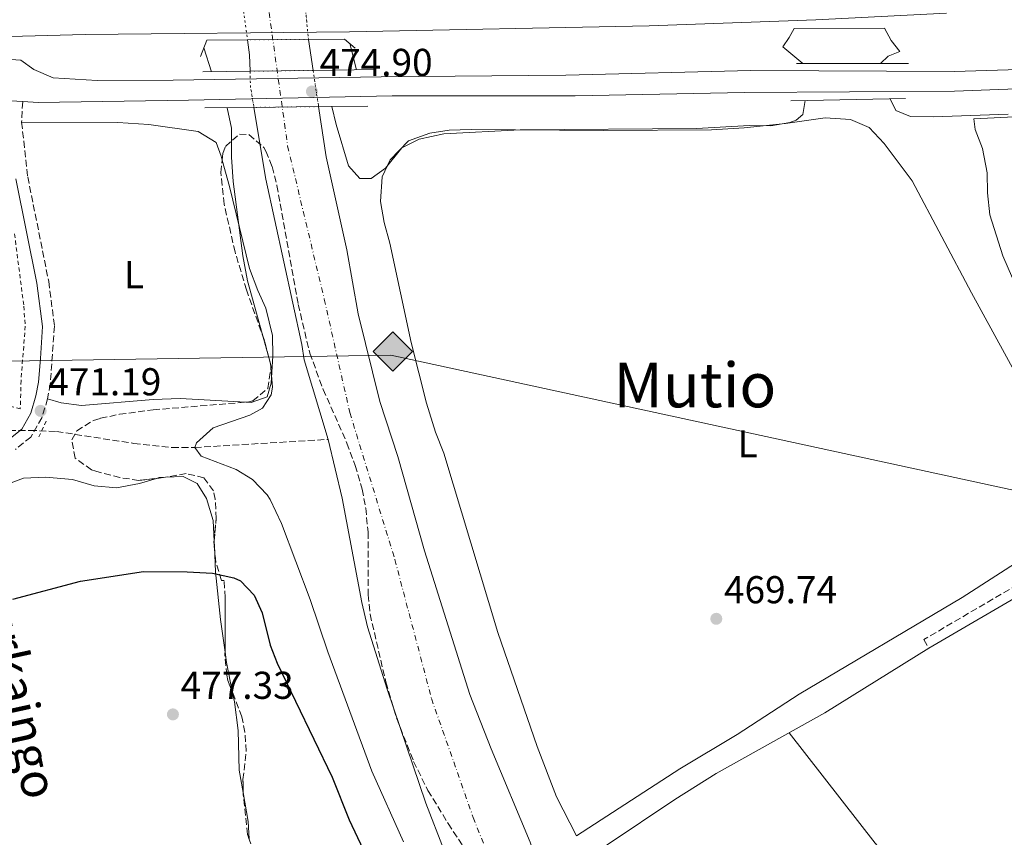
# Model space of a CAD drawing. Units: metres. Extents: x 579890 to 583318, y 4752032 to 4754384.
# Drawn here: x 580836 to 581089, y 4752447 to 4752657 of the extents above; entities that cross this region are included whole.
import ezdxf
from ezdxf.enums import TextEntityAlignment as Align

# ---------------------------------------------------------------- set-up
doc = ezdxf.new("R2010")
doc.units = ezdxf.units.M
doc.header["$MEASUREMENT"] = 0
for name, pattern in [('DGN Style 1', [1.045693079995523, 0.001739921930109024, -1.043953158065414]), ('DGN Style 2', [1.7399219301090239, 1.043953158065414, -0.6959687720436097]), ('DGN Style 3', [2.435890702152634, 1.739921930109024, -0.6959687720436097]), ('DGN Style 4', [2.7856150101045474, 1.391937544087219, -0.6959687720436097, 0.001739921930109024, -0.6959687720436097]), ('DGN Style 5', [1.217945351076317, 0.5219765790327072, -0.6959687720436097])]:
    doc.linetypes.add(name, pattern=pattern)
for name, color, linetype, lineweight in [('Autopista', 135, 'Continuous', 0), ('Barranco lineal', 142, 'DGN Style 3', 13), ('Camino', 7, 'DGN Style 3', 0), ('Cauce permanente', 151, 'Continuous', 13), ('Cauce permanente (área)', 142, 'Continuous', 13), ('Cauce permanente (área) no visto', 142, 'DGN Style 5', 0), ('Cauce permanente no visto', 142, 'DGN Style 1', 13), ('construcción en construcción', 1, 'DGN Style 3', 13), ('Cota de punto acotado terreno', 7, 'Continuous', 0), ('Curva de nivel directora', 30, 'Continuous', 30), ('Curva de nivel intermedia', 30, 'Continuous', 0), ('Eje cauce permanente (área)', 70, 'DGN Style 4', 0), ('Estanque', 4, 'Continuous', 0), ('Etiqueta de uso rústico', 92, 'Continuous', 0), ('Gasoducto', 7, 'Continuous', 13), ('Línea blanca (vial)', 7, 'Continuous', 13), ('Línea de asfalto', 7, 'Continuous', 13), ('Línea de cambio de uso (parcela vista)', 92, 'Continuous', 0), ('Margen derecho', 7, 'Continuous', 0), ('Pontón-alcantarilla (pasos de agua)', 1, 'DGN Style 2', 0), ('Puente', 1, 'Continuous', 0), ('Punto acotado terreno (símbolo)', 7, 'Continuous', 0), ('Registro Gasoducto', 7, 'Continuous', 0), ('Tela metálica o alambrada', 7, 'DGN Style 2', 0), ('Texto de Área (paraje) menor', 7, 'Continuous', 0), ('Zona arbolada', 92, 'DGN Style 3', 0)]:
    doc.layers.add(name, color=color, linetype=linetype, lineweight=lineweight)
doc.styles.add('Style-Arial', font='arial.ttf')

# ---------------------------------------------------------------- blocks, each defined once
blk = doc.blocks.new('5PATER')
at = {"layer": 'Estanque', "linetype": 'Continuous', "lineweight": 0}
h = blk.add_hatch(color=51, dxfattribs=at)
edge = h.paths.add_edge_path()
edge.add_ellipse((0, 0), major_axis=(-0.1095731443231308, -0.1110710700762829), ratio=0.9994222409660317, start_angle=0, end_angle=360)
blk = doc.blocks.new('5GASO')
at = {"layer": 'construcción en construcción', "linetype": 'Continuous', "lineweight": 0}
for color, points in [(253, [(0, -0.5090000823999756), (-0.509, -8.239997558519242e-08), (0, 0.5089999176000244), (0.0235, 0.2499999176000244), (0.0234, 0.25), (-0.03160000000000001, 0.2425), (-0.0786, 0.2215), (-0.1176, 0.1855), (-0.1481, 0.135), (-0.1681, 0.07150000000000001), (-0.1746, -0.004), (-0.1681, -0.078), (-0.1481, -0.142), (-0.1166, -0.1935), (-0.0756, -0.23), (-0.0266, -0.252), (0.0294, -0.2595), (0.0295, -0.2595000823999757)]), (253, [(0, -0.5090000823999756), (0.0295, -0.2595000823999757), (0.0294, -0.2595), (0.0784, -0.254), (0.1274, -0.237), (0.1704, -0.212), (0.2024, -0.183), (0.2024, 0.014), (0.0234, 0.014), (0.0234, -0.07100000000000002), (0.1269, -0.07100000000000002), (0.1269, -0.133), (0.1039, -0.15), (0.0779, -0.1635), (0.0509, -0.172), (0.02490000000000001, -0.1745), (-0.0011, -0.172), (-0.0241, -0.1645), (-0.0446, -0.152), (-0.0621, -0.1345), (-0.0786, -0.109), (-0.0901, -0.0775), (-0.09710000000000002, -0.041), (-0.09910000000000002, 0.001), (-0.09710000000000002, 0.0395), (-0.0911, 0.07300000000000001), (-0.0806, 0.1015), (-0.0656, 0.1245), (-0.04760000000000001, 0.142), (-0.0266, 0.155), (-0.0036, 0.1625), (0.0224, 0.165), (0.0549, 0.1595), (0.0829, 0.143), (0.1044, 0.1165), (0.1174, 0.08), (0.1929, 0.099), (0.1849, 0.134), (0.1729, 0.1645), (0.1574, 0.19), (0.1379, 0.2115), (0.1144, 0.2285), (0.08790000000000002, 0.2405), (0.0574, 0.2475000000000001), (0.0234, 0.25), (0.0235, 0.2499999176000244), (0, 0.5089999176000244), (0.509, -8.239997558519242e-08)]), (7, [(0.0295, -0.2595000823999757), (-0.0265, -0.2520000823999757), (-0.0755, -0.2300000823999756), (-0.1165, -0.1935000823999756), (-0.148, -0.1420000823999756), (-0.168, -0.07800008239997559), (-0.1745, -0.004000082399975585), (-0.168, 0.07149991760002442), (-0.148, 0.1349999176000244), (-0.1175, 0.1854999176000244), (-0.0785, 0.2214999176000244), (-0.0315, 0.2424999176000244), (0.0235, 0.2499999176000244), (0.0575, 0.2474999176000244), (0.08800000000000001, 0.2404999176000244), (0.1145, 0.2284999176000244), (0.138, 0.2114999176000244), (0.1575, 0.1899999176000245), (0.173, 0.1644999176000244), (0.185, 0.1339999176000244), (0.193, 0.09899991760002441), (0.1175, 0.07999991760002441), (0.1045, 0.1164999176000244), (0.083, 0.1429999176000244), (0.055, 0.1594999176000245), (0.0225, 0.1649999176000244), (-0.0035, 0.1624999176000244), (-0.0265, 0.1549999176000244), (-0.0475, 0.1419999176000244), (-0.0655, 0.1244999176000244), (-0.0805, 0.1014999176000244), (-0.091, 0.07299991760002442), (-0.097, 0.03949991760002441), (-0.099, 0.0009999176000244148), (-0.097, -0.04100008239997559), (-0.09000000000000001, -0.07750008239997559), (-0.0785, -0.1090000823999756), (-0.062, -0.1345000823999756), (-0.0445, -0.1520000823999756), (-0.024, -0.1645000823999756), (-0.001, -0.1720000823999756), (0.025, -0.1745000823999756), (0.05100000000000001, -0.1720000823999756), (0.078, -0.1635000823999756), (0.104, -0.1500000823999756), (0.127, -0.1330000823999756), (0.127, -0.07100008239997559), (0.0235, -0.07100008239997559), (0.0235, 0.01399991760002442), (0.2025, 0.01399991760002442), (0.2025, -0.1830000823999756), (0.1705, -0.2120000823999756), (0.1275, -0.2370000823999756), (0.0785, -0.2540000823999757)])]:
    blk.add_hatch(color=color, dxfattribs=at).paths.add_polyline_path(points)
at = {"layer": 'construcción en construcción', "color": 7, "linetype": 'Continuous', "lineweight": 0, "flags": 128}
blk.add_lwpolyline([(0, -0.5090000823999756), (0.509, -8.239997558519242e-08), (0, 0.5089999176000244), (-0.509, -8.239997558519242e-08), (0, -0.5090000823999756)], close=True, dxfattribs=at)

msp = doc.modelspace()

# ---------------------------------------------------------------- linework, layer by layer
at = {"layer": 'Autopista', "color": 135, "linetype": 'Continuous', "lineweight": 0}
msp.add_polyline3d([(581074.5599999981, 4752659.03, 472.3399999999965), (581040.8500000016, 4752657.34, 472.6100000000006), (580997.8299999988, 4752655.810000001, 473.4499999999971), (580920.5399999984, 4752654.210000001, 474.8000000000029), (580852.4100000003, 4752653.569999999, 474.9199999999983), (580813.5399999982, 4752652.540000001, 474.8899999999995), (580783.8099999981, 4752651.189999999, 475.1000000000058), (580756.9500000001, 4752648.75, 475.1300000000047), (580708.109999999, 4752642.25, 475.429999999993), (580668.8599999994, 4752634.91, 475.5200000000041), (580624.2600000007, 4752623.609999999, 475.9700000000012), (580604.1200000017, 4752617.46, 476.2400000000052), (580580.9400000006, 4752609.939999999, 476.7200000000012), (580559.55, 4752602.050000001, 476.75), (580536.36, 4752592.869999998, 477.2599999999948), (580517.1599999998, 4752584.5, 477.3800000000047), (580497.5799999974, 4752575.480000001, 477.7400000000052), (580474.7899999997, 4752564.16, 478.25), (580449.3799999979, 4752550.63, 478.6999999999971), (580427.7500000005, 4752538.08, 479.2700000000041), (580375.6400000015, 4752505.490000002, 480.1100000000006)], dxfattribs=at)
at = {"layer": 'Barranco lineal', "color": 142, "linetype": 'DGN Style 3', "lineweight": 13}
msp.add_polyline3d([(580818.2000000002, 4752551.41, 471.6100000000006), (580838.1799999997, 4752551.51, 470.6699999999983), (580845.0300000003, 4752551.210000001, 470.4700000000012), (580864.9299999997, 4752548.15, 470.8099999999977), (580874.8499999996, 4752547.07, 470.5599999999977), (580880.6799999997, 4752547.09, 470), (580915.0800000001, 4752549.17, 465.4700000000012)], dxfattribs=at)
at = {"layer": 'Camino', "color": 7, "linetype": 'DGN Style 3', "lineweight": 0}
for points in [[(580836.3000000007, 4752636.250000002, 473.3200000000069), (580836.0199999991, 4752630.940000001, 473.2899999999937), (580837.6099999984, 4752616.850000001, 472.9600000000065), (580843.0100000007, 4752589.920000001, 472.0899999999965), (580844.4999999994, 4752578.4, 471.6399999999994), (580843.4200000019, 4752563.480000001, 471.2200000000012), (580842.729999999, 4752559.650000002, 471.1900000000024), (580841.2600000006, 4752554.75, 471.2200000000012), (580838.4299999987, 4752549.770000001, 471.2200000000012), (580834.4099999998, 4752546.570000002, 471.2200000000012)], [(581094.9400000002, 4752512.960000002, 468.9299999999931), (581068.6799999991, 4752497.580000001, 469.0399999999937), (581069.9899999988, 4752495.33, 469.0399999999937)]]:
    msp.add_polyline3d(points, dxfattribs=at)
at = {"layer": 'Cauce permanente', "color": 151, "linetype": 'Continuous', "lineweight": 13}
msp.add_polyline3d([(580911.2000000002, 4752644.300000001, 464.8099999999977), (580911.2000000002, 4752644.300000001, 474.1600000000035), (580894.9199999999, 4752644.07, 474.1499999999942), (580894.7999999998, 4752648.289999999, 465.4400000000023), (580894.2699999996, 4752652.15, 465.4499999999971), (580910.0099999999, 4752652.289999999, 474.3600000000006)], close=True, dxfattribs=at)
msp.add_polyline3d([(580944.9500000002, 4752443.17, 465.4700000000012), (580940.2699999996, 4752455.41, 465.4700000000012), (580930.3099999996, 4752484.77, 465.4700000000012), (580925.2000000002, 4752500.850000001, 465.4700000000012), (580923.7599999999, 4752507.09, 465.4700000000012), (580918.7199999997, 4752534.050000001, 465.4700000000012), (580915.0800000001, 4752549.17, 465.4700000000012), (580908.9199999999, 4752569.65, 465.4700000000012), (580908.3200000003, 4752573.65, 465.4700000000012), (580899, 4752616.289999999, 465.4700000000012), (580895.9199999999, 4752634.76, 465.4700000000012), (580912.5999999996, 4752634.949999999, 474.3099999999977), (580914.5199999996, 4752622.050000001, 464.8099999999977), (580919.8799999999, 4752598.050000001, 464.8099999999977), (580922.8399999999, 4752581.57, 464.8099999999977), (580928.4000000004, 4752558.930000001, 464.8099999999977), (580933.04, 4752544.77, 464.8099999999977), (580939.9199999999, 4752520.449999999, 464.75), (580951.6299999999, 4752483.41, 464.7200000000012), (580957.0700000003, 4752469.41, 464.7200000000012), (580967.1500000004, 4752445.33, 464.6900000000023)], dxfattribs=at)
at = {"layer": 'Cauce permanente (área)', "color": 142, "linetype": 'Continuous', "lineweight": 13, "extrusion": (0.04551467369055596, 0.003661452712403941, 0.9989569601553797), "elevation": 44305.78877059794, "flags": 128}
msp.add_lwpolyline([(4690768.151819316, -959099.5628302481), (4690764.26175014, -959099.7818321208), (4690760.045716676, -959099.5628302481)], dxfattribs=at)
at = {"layer": 'Cauce permanente (área)', "color": 142, "linetype": 'Continuous', "lineweight": 13, "flags": 128}
for points, elevation in [([(580910.0099999999, 4752652.289999999), (580911.2000000002, 4752644.300000001)], 464.8099999999977), ([(580895.9199999999, 4752634.76), (580899, 4752616.289999999), (580908.3200000003, 4752573.65), (580908.9199999999, 4752569.65), (580915.0800000001, 4752549.17)], 465.4700000000012)]:
    msp.add_lwpolyline(points, dxfattribs=dict(at, elevation=elevation))
at = {"layer": 'Cauce permanente (área)', "color": 142, "linetype": 'Continuous', "lineweight": 13}
for points in [[(580912.5999999996, 4752634.949999999, 464.8099999999977), (580914.5199999996, 4752622.050000001, 464.8099999999977), (580919.8799999999, 4752598.050000001, 464.8099999999977), (580922.8399999999, 4752581.57, 464.8099999999977), (580928.4000000004, 4752558.930000001, 464.8099999999977), (580933.04, 4752544.77, 464.8099999999977), (580939.9199999999, 4752520.449999999, 464.75), (580951.6299999999, 4752483.41, 464.7200000000012), (580957.0700000003, 4752469.41, 464.7200000000012), (580967.1500000004, 4752445.33, 464.6900000000023), (580970.3099999996, 4752436.369999999, 464.6900000000023), (580979.5899999999, 4752418.77, 464.8999999999942), (580994.0700000003, 4752396.050000001, 464.929999999993), (581010.4699999997, 4752372.529999999, 464.8999999999942), (581025.2300000004, 4752356.689999999, 465.0500000000029), (581046.4699999997, 4752341.09, 465.320000000007), (581068.6299999999, 4752327.970000001, 465.3500000000058), (581091.3499999996, 4752316.77, 465.3500000000058)], [(580915.0800000001, 4752549.17, 465.4700000000012), (580918.7199999997, 4752534.050000001, 465.4700000000012), (580923.7599999999, 4752507.09, 465.4700000000012), (580925.2000000002, 4752500.850000001, 465.4700000000012), (580930.3099999996, 4752484.77, 465.4700000000012), (580940.2699999996, 4752455.41, 465.4700000000012), (580944.9500000002, 4752443.17, 465.4700000000012), (580948.5899999999, 4752430.930000001, 465.5), (580952.3099999996, 4752424.130000001, 465.5), (580959.79, 4752411.730000001, 465.5), (580966.5099999999, 4752401.970000001, 465.5), (580993.9500000002, 4752367.65, 465.5), (581011.7100000001, 4752351.33, 465.5), (581019.2300000004, 4752343.810000001, 465.5), (581036.3899999997, 4752329.890000001, 465.5), (581042.79, 4752325.970000001, 465.5), (581056.9900000002, 4752315.49, 465.5), (581063.9900000002, 4752311.01, 465.5), (581070.3099999996, 4752308.449999999, 465.5), (581078.6299999999, 4752306.210000001, 465.5), (581098.1900000004, 4752302.130000001, 465.5)]]:
    msp.add_polyline3d(points, dxfattribs=at)
at = {"layer": 'Cauce permanente (área) no visto', "color": 142, "linetype": 'DGN Style 5', "lineweight": 0, "extrusion": (0.1233916837995495, 0.01285330034675495, 0.9922748031867524), "elevation": 133226.641919554, "flags": 128}
msp.add_lwpolyline([(4666904.673451561, -1061846.377521339), (4666904.190854421, -1061846.377521339), (4666891.139181563, -1061846.780554338)], dxfattribs=at)
at = {"layer": 'Cauce permanente (área) no visto', "color": 142, "linetype": 'DGN Style 5', "lineweight": 0, "flags": 128}
for points, elevation in [([(580908.6799999997, 4752665.859999999), (580909.9199999999, 4752652.930000001), (580910.0099999999, 4752652.289999999)], 464.8099999999976), ([(580911.2000000002, 4752644.300000001), (580912.5999999996, 4752634.949999999)], 464.8099999999977)]:
    msp.add_lwpolyline(points, dxfattribs=dict(at, elevation=elevation))
at = {"layer": 'Cauce permanente (área) no visto', "color": 142, "linetype": 'DGN Style 5', "lineweight": 0, "extrusion": (0.03642271447875281, 0.006058977076220472, 0.999318104842892), "elevation": 50419.06389678224, "flags": 128}
msp.add_lwpolyline([(4592895.66164814, -1351973.424310234), (4592891.676450561, -1351972.882645897), (4592886.313755343, -1351972.882645897)], dxfattribs=at)
at = {"layer": 'Cauce permanente no visto', "color": 142, "linetype": 'DGN Style 1', "lineweight": 13}
for points in [[(580910.0099999999, 4752652.289999999, 464.8099999999977), (580910.0099999999, 4752652.289999999, 474.3600000000006), (580894.2699999996, 4752652.15, 474.2599999999948), (580892.5199999996, 4752665.09, 465.5), (580892.4699999997, 4752665.57, 465.5), (580908.6799999997, 4752665.859999999, 474.3600000000006), (580909.9199999999, 4752652.930000001, 464.8099999999977)], [(580912.5999999996, 4752634.949999999, 464.8099999999977), (580912.5999999996, 4752634.949999999, 474.3099999999977), (580895.9199999999, 4752634.76, 474.2100000000065), (580895.04, 4752640.050000001, 465.4700000000012), (580894.9199999999, 4752644.07, 465.4499999999971), (580911.2000000002, 4752644.300000001, 474.1600000000035)]]:
    msp.add_polyline3d(points, close=True, dxfattribs=at)
at = {"layer": 'Curva de nivel directora', "color": 30, "linetype": 'Continuous', "lineweight": 30, "elevation": 475, "flags": 128}
msp.add_lwpolyline([(580833.7999999997, 4752507.970000001), (580851.1800000003, 4752512.600000001), (580867.4900000005, 4752515.160000001), (580878.7099999988, 4752515.060000001), (580885.2199999999, 4752514.680000001), (580890.7599999986, 4752513.5), (580892.4799999997, 4752512.690000001), (580896.0000000001, 4752509.01), (580898.0299999998, 4752504.430000001), (580900.1599999998, 4752496.130000001), (580901.9599999991, 4752491.470000003), (580916.1399999991, 4752462.08), (580920.4699999987, 4752451.090000002), (580924.0699999996, 4752443.490000002)], dxfattribs=at)
at = {"layer": 'Curva de nivel intermedia', "color": 30, "linetype": 'Continuous', "lineweight": 0, "elevation": 470, "flags": 128}
for points in [[(580922.3600000018, 4752644.460000002), (580920.6500000019, 4752651.199999998)], [(581037.4800000004, 4752646.050000001), (581032.2800000013, 4752650.369999999), (581033.9600000001, 4752652.77)], [(581060.2800000014, 4752651.970000001), (581062.5200000011, 4752649.17), (581059.440000001, 4752647.970000001), (581057.4800000008, 4752646.050000001)], [(580882.9900000015, 4752650.069999999), (580885.0000000009, 4752643.919999998)], [(580916.0300000019, 4752634.989999999), (580917.1200000005, 4752630.369999999), (580920.3200000012, 4752619.73), (580923.2800000005, 4752616.449999998), (580926.2000000019, 4752616.449999998), (580929.880000001, 4752619.09), (580934.0800000009, 4752624.289999999), (580938.5300000012, 4752626.600000001), (580944.8800000013, 4752627.930000001), (580964.5599999998, 4752629.01), (581010.0400000013, 4752629.32), (581023.7600000009, 4752630.050000002), (581029.2400000015, 4752629.970000001), (581034.1200000009, 4752630.880000001), (581035.7600000015, 4752631.490000002), (581037.4800000004, 4752632.930000001), (581038.1100000007, 4752636.529999999)], [(581090.4500000019, 4752633), (581071.2000000003, 4752632.289999999), (581065.2000000011, 4752632.369999999), (581061.4400000017, 4752633.970000001), (581059.9800000021, 4752637.000000001)], [(580889.0300000008, 4752634.679999998), (580890.1600000019, 4752629.359999998), (580890.1200000016, 4752621.890000001), (580890.6, 4752615.65), (580893.0499999997, 4752596.470000001), (580894.3000000014, 4752590.02), (580900.2100000012, 4752568.710000001), (580900.6900000018, 4752562.649999999), (580900.360000001, 4752560.689999999), (580898.1600000015, 4752557.249999999), (580894.8800000004, 4752555.41), (580885.3899999997, 4752552.189999999), (580881.1400000006, 4752548.310000001), (580880.6800000002, 4752547.090000001), (580882.3200000008, 4752544.849999999), (580891.3200000019, 4752541.410000001), (580895.5800000001, 4752538.809999999), (580899.3500000007, 4752534.88), (580900.1200000017, 4752533.65), (580903.040000001, 4752527.49), (580910.4000000014, 4752507.890000001), (580914.9600000011, 4752494.390000001), (580926.3200000003, 4752463.649999999), (580934.4699999999, 4752445.460000001)]]:
    msp.add_lwpolyline(points, dxfattribs=at)
at = {"layer": 'Eje cauce permanente (área)', "color": 70, "linetype": 'DGN Style 4', "lineweight": 0}
msp.add_polyline3d([(580898.2599999999, 4752670.640000001, 474.7400000000052), (580904.6200000001, 4752624.800000001, 472.429999999993), (580914.0599999996, 4752585.34, 469.8099999999977), (580920.6500000004, 4752556.100000001, 466.5399999999936), (580932.2800000003, 4752518.210000001, 469.6699999999983), (580941.7199999997, 4752482.359999999, 469.7799999999989), (580952.4699999997, 4752451.730000001, 469.9199999999983), (580963.2400000002, 4752424.680000001, 469.5899999999965), (580975.9800000004, 4752403.130000001, 469.4499999999971), (580991.1200000001, 4752384.52, 469.2100000000065), (581003.2100000001, 4752370.439999999, 469.1999999999971), (581015.0700000003, 4752358.130000001, 469.2400000000052), (581038.4900000002, 4752337.84, 469.1900000000023), (581059.7999999998, 4752323.32, 469.2299999999959), (581076.5, 4752315.180000001, 469.3000000000029), (581089.9100000003, 4752309.91, 469.4400000000023)], dxfattribs=at)
at = {"layer": 'Gasoducto', "color": 7, "linetype": 'Continuous', "lineweight": 13}
msp.add_polyline3d([(579914.9799999996, 4752240.159999999, 500.6999999999971), (580142.91, 4752327.939999999, 483.4799999999959), (580376.7600000014, 4752428.830000001, 479.429999999993), (580499.0799999972, 4752484.17, 478.0099999999948), (580805.1800000007, 4752568.880000001, 472.6100000000006), (580931.2399999984, 4752570.87, 468.8600000000006), (581344.1799999991, 4752481.369999999, 468.3500000000058), (581572.3599999996, 4752413.400000001, 468.2100000000065), (581651.2700000005, 4752465.680000001, 467.5399999999936), (581691.249999999, 4752516.28, 467.5299999999989), (581725.4499999996, 4752534.099999999, 466.6199999999953), (581876.4299999992, 4752519.330000001, 470.8899999999995), (582217.7500000005, 4752358.900000001, 468.1499999999942), (582414.8900000011, 4752477.41, 467.1300000000047), (582518.8299999993, 4752503.32, 478.0099999999948), (582958.8500000014, 4752188.689999999, 482.4900000000052), (582960.1494064211, 4752188.924680896, 482.4673000000039), (583101.370000001, 4752214.430000001, 480), (583273.5000000001, 4752224.07, 479.0800000000018)], dxfattribs=at)
at = {"layer": 'Línea blanca (vial)', "color": 7, "linetype": 'Continuous', "lineweight": 13, "extrusion": (-0.06120895971026998, 0.003169395940555467, 0.9981199417808255), "elevation": -20016.77987364292, "flags": 128}
msp.add_lwpolyline([(-4776313.168036241, 333697.7761247085), (-4776313.168036241, 333694.6761569656)], dxfattribs=at)
at = {"layer": 'Línea blanca (vial)', "color": 7, "linetype": 'Continuous', "lineweight": 13}
for points in [[(580830.7300000006, 4752642.850000001, 473.2100000000065), (580830.6799999992, 4752647.250000001, 473.2400000000054), (580835.8400000002, 4752646.930000002, 473.2700000000042), (580839.1999999997, 4752644.530000002, 473.3300000000018), (580844.1200000015, 4752642.369999999, 473.3899999999994), (580855.5199999987, 4752641.730000001, 473.8699999999955), (580875.1200000013, 4752641.810000001, 474.3500000000058), (580928.7600000012, 4752642.610000002, 474.4400000000023), (580976.3599999994, 4752643.090000002, 473.8399999999965), (581024.0799999982, 4752644.290000002, 472.7599999999947), (581076.5599999981, 4752643.970000003, 471.979999999996), (581101.5199999984, 4752644.770000001, 471.7400000000052)], [(581106.3599999998, 4752640.050000002, 471.7700000000041), (581076.5599999981, 4752638.930000001, 472.100000000006), (581022.3999999973, 4752638.609999999, 472.9400000000024), (580978.7600000021, 4752637.730000001, 473.6000000000058), (580931.5599999975, 4752637.730000001, 474.6499999999942), (580879.0399999997, 4752636.609999999, 474.6199999999955), (580840.3199999996, 4752636.050000001, 473.7500000000001), (580836.3000000007, 4752636.250000002, 473.5099999999948)]]:
    msp.add_polyline3d(points, dxfattribs=at)
at = {"layer": 'Línea de asfalto', "color": 7, "linetype": 'Continuous', "lineweight": 13}
msp.add_polyline3d([(580300.0300000015, 4752457.5, 481.7500000000001), (580315.2199999974, 4752466.710000001, 481.4600000000063), (580346.6199999994, 4752486.630000001, 480.6199999999953), (580375.6400000011, 4752505.490000002, 480.1100000000006), (580427.7499999999, 4752538.08, 479.270000000004), (580449.3799999974, 4752550.630000001, 478.6999999999972), (580474.7899999992, 4752564.16, 478.25), (580497.5799999969, 4752575.480000001, 477.7400000000054), (580517.1599999993, 4752584.500000001, 477.3800000000046), (580536.3599999995, 4752592.869999999, 477.2599999999947), (580559.5499999995, 4752602.050000002, 476.7499999999999), (580580.9400000002, 4752609.939999999, 476.7200000000013), (580604.1200000013, 4752617.460000001, 476.2400000000052), (580624.2600000004, 4752623.609999999, 475.9700000000012), (580668.8599999989, 4752634.910000001, 475.5200000000041), (580708.1099999986, 4752642.250000001, 475.4299999999931), (580756.9499999996, 4752648.750000001, 475.1300000000048), (580783.8099999975, 4752651.189999999, 475.1000000000058), (580813.5399999976, 4752652.540000002, 474.8899999999995), (580852.4099999998, 4752653.57, 474.9199999999984), (580920.5399999979, 4752654.210000002, 474.800000000003), (580997.8299999983, 4752655.810000001, 473.4499999999971), (581040.850000001, 4752657.340000001, 472.6100000000007), (581074.5599999976, 4752659.03, 472.3399999999965)], dxfattribs=at)
at = {"layer": 'Línea de cambio de uso (parcela vista)', "color": 92, "linetype": 'Continuous', "lineweight": 0, "extrusion": (-0.03533381151142502, 0.2331470386476958, 0.9717993517871294), "elevation": 1087976.651762301, "flags": 128}
msp.add_lwpolyline([(-1286436.280755128, -4481676.880057391), (-1286437.010430844, -4481676.986075268), (-1286438.633650262, -4481676.819839236)], dxfattribs=at)
at = {"layer": 'Línea de cambio de uso (parcela vista)', "color": 92, "linetype": 'Continuous', "lineweight": 0, "extrusion": (-0.0009500240399241289, 0.02250838749518393, 0.9997462027668274), "elevation": 106894.1130443185, "flags": 128}
msp.add_lwpolyline([(-780782.8824686668, -4722589.843808536), (-780782.8824686666, -4722588.463330481)], dxfattribs=at)
at = {"layer": 'Línea de cambio de uso (parcela vista)', "color": 92, "linetype": 'Continuous', "lineweight": 0, "extrusion": (-0.5739716096923361, -0.005702944398341824, 0.8188553399058823), "elevation": -360126.7398235243, "flags": 128}
msp.add_lwpolyline([(-4746515.673764951, 514575.3053825328), (-4746509.076127428, 514575.564964441), (-4746496.823616779, 514577.0283792254)], dxfattribs=at)
at = {"layer": 'Línea de cambio de uso (parcela vista)', "color": 92, "linetype": 'Continuous', "lineweight": 0, "extrusion": (-0.006508920702822924, 0.04761801245792223, 0.998844411728294), "elevation": 222998.7171459032, "flags": 128}
msp.add_lwpolyline([(-1219171.443403822, -4624673.550340132), (-1219171.443403821, -4624665.029883933)], dxfattribs=at)
at = {"layer": 'Línea de cambio de uso (parcela vista)', "color": 92, "linetype": 'Continuous', "lineweight": 0, "extrusion": (-0.06743874998860575, 0.03918648895936073, 0.9969535766940266), "elevation": 147533.6141618257, "flags": 128}
msp.add_lwpolyline([(-4400993.635098019, -1879660.323412321), (-4400991.495729951, -1879658.650275709), (-4400985.568379562, -1879653.347522432)], dxfattribs=at)
at = {"layer": 'Línea de cambio de uso (parcela vista)', "color": 92, "linetype": 'Continuous', "lineweight": 0, "extrusion": (0.2605060082336554, 0.1068416813957239, 0.9595423256900664), "elevation": 659545.3862940297, "flags": 128}
msp.add_lwpolyline([(4176594.036191144, -2245964.73302811), (4176586.649023621, -2245963.049931956), (4176582.414259602, -2245961.487589695)], dxfattribs=at)
at = {"layer": 'Línea de cambio de uso (parcela vista)', "color": 92, "linetype": 'Continuous', "lineweight": 0}
for points in [[(580836.0199999996, 4752630.939999999, 473.2899999999936), (580860.7999999998, 4752630.850000001, 472.2400000000052), (580868.8399999999, 4752630.369999999, 471.820000000007), (580881.5599999996, 4752628.529999999, 471.25), (580886.1600000003, 4752625.730000001, 471.070000000007), (580887.4400000004, 4752622.210000001, 470.9499999999971), (580887.7251000004, 4752621.1753, 470.9183000000049)], [(580979.1100000005, 4752447.01, 469.820000000007), (580973.9900000002, 4752457.01, 469.8500000000058), (580968.9500000002, 4752469.970000001, 469.7599999999948), (580958.7999999998, 4752499.41, 469.5500000000029), (580944.8799999999, 4752545.65, 469.2799999999989), (580942.7199999997, 4752551.01, 469.2799999999989), (580940.4400000004, 4752558.529999999, 469.2799999999989), (580936.4400000004, 4752574.130000001, 469.2799999999989), (580931, 4752599.730000001, 469.6399999999995), (580929.5199999996, 4752605.09, 469.6100000000006), (580928.5999999996, 4752610.529999999, 469.5500000000029), (580929.04, 4752616.850000001, 469.429999999993), (580931.0800000001, 4752621.25, 469.429999999993), (580935.7599999999, 4752626.130000001, 469.4900000000052), (580941.3200000003, 4752628.130000001, 469.5500000000029), (580946.2800000003, 4752628.850000001, 469.5800000000018), (580951.9199999999, 4752629.09, 469.5800000000018), (580986.1200000001, 4752628.77, 469.6399999999995), (581013.9199999999, 4752629.01, 469.6100000000006), (581022.3200000003, 4752629.49, 469.5500000000029), (581033, 4752630.609999999, 469.429999999993), (581043.2000000002, 4752632.050000001, 468.9499999999971), (581049.7599999999, 4752631.65, 468.7700000000041), (581054.5599999996, 4752629.57, 468.7700000000041), (581058.4400000004, 4752625.41, 468.8000000000029), (581065.6799999997, 4752615.810000001, 468.8000000000029), (581081, 4752586.930000001, 469.0099999999948), (581104.4800000004, 4752543.890000001, 468.9799999999959)], [(581093.7599999999, 4752585.57, 469.1600000000035), (581089.0800000001, 4752596.529999999, 469.2799999999989), (581085.7199999997, 4752607.09, 469.2799999999989), (581085.0800000001, 4752612.77, 469.3699999999953), (581085.04, 4752617.890000001, 469.3699999999953), (581083.8399999999, 4752624.130000001, 469.3699999999953), (581081.8799999999, 4752629.09, 469.2799999999989), (581081.5999999996, 4752631.810000001, 469.2799999999989), (581093.7999999998, 4752632.369999999, 469.2799999999989)], [(580887.7251000004, 4752621.1753, 470.9183000000049), (580889.5999999996, 4752614.369999999, 470.7100000000065), (580894.7999999998, 4752593.25, 470.1699999999983), (580896.9199999999, 4752587.57, 470.0200000000041), (580899, 4752583.01, 470.0200000000041), (580900.7199999997, 4752575.970000001, 469.9600000000065), (580900.7999999998, 4752570.689999999, 469.8399999999965), (580900.4000000004, 4752563.65, 469.6600000000035), (580899.3200000003, 4752560.130000001, 469.6000000000058), (580895.2400000002, 4752558.689999999, 469.75), (580893.8761, 4752558.7674, 469.778999999995)], [(580893.8761, 4752558.7674, 469.778999999995), (580876.9199999999, 4752559.730000001, 470.1399999999995), (580869.9199999999, 4752559.49, 470.1699999999983), (580851.4800000004, 4752557.890000001, 470.2899999999936), (580846.2400000002, 4752558.609999999, 470.4700000000012), (580842.7300000004, 4752559.65, 471.1900000000023)], [(580873.1091, 4752539.4135, 473.9891999999964), (580877.7199999997, 4752539.65, 474.1000000000058), (580881.2800000003, 4752537.810000001, 474.1000000000058), (580883.7199999997, 4752533.970000001, 474.2799999999989), (580885.4400000004, 4752528.289999999, 474.3399999999965), (580885.6637000004, 4752522.984099999, 474.4599000000017)], [(580833.2699999996, 4752462.300000001, 478.1199999999953), (580832.4400000004, 4752470.529999999, 477.25), (580830.9199999999, 4752477.730000001, 476.8300000000018), (580822.8399999999, 4752503.970000001, 475.3300000000018), (580820.2000000002, 4752517.65, 474.6399999999995), (580819.7599999999, 4752532.609999999, 474.25), (580820.6399999997, 4752533.25, 474.3099999999977), (580826, 4752534.369999999, 474.3099999999977), (580831.5599999996, 4752537.33, 474.3999999999942), (580836.4800000004, 4752539.17, 474.6100000000006), (580842.2000000002, 4752539.41, 474.6399999999995), (580849.1600000003, 4752538.850000001, 474.6699999999983), (580854.7199999997, 4752537.17, 474.2799999999989), (580860.4800000004, 4752536.689999999, 474.1900000000023), (580866.4000000004, 4752537.810000001, 474.1300000000047), (580870.7740000002, 4752539.118799999, 473.9750000000058)], [(581109.6399999997, 4752528.449999999, 469.070000000007), (581078.5499999998, 4752508.449999999, 469.070000000007), (581036.5099999999, 4752483.49, 469.25), (581020.5099999999, 4752473.09, 469.3399999999965), (581005.75, 4752464.289999999, 469.4600000000065), (580979.1100000005, 4752447.01, 469.820000000007)], [(581120.2736999998, 4752330.103700001, 468.5460000000021), (581114.75, 4752329.49, 468.5), (581101.2300000004, 4752329.41, 468.4700000000012), (581095.75, 4752329.890000001, 468.5299999999989), (581089.5099999999, 4752331.17, 468.5299999999989), (581082.75, 4752333.01, 468.5), (581076.3499999996, 4752335.41, 468.4700000000012), (581057.75, 4752344.289999999, 468.3800000000047), (581043.75, 4752351.890000001, 468.3800000000047), (581038.1500000004, 4752355.25, 468.4400000000023), (581032.5899999999, 4752359.730000001, 468.4400000000023), (581026.6699999999, 4752365.09, 468.4400000000023), (581021.1900000004, 4752370.930000001, 468.4100000000035), (581010.5099999999, 4752384.689999999, 468.3800000000047), (580995.5899999999, 4752407.65, 468.6199999999953), (580991.1100000005, 4752415.730000001, 468.8300000000018), (580981.5899999999, 4752433.65, 469.0399999999936), (580981.5099999999, 4752438.130000001, 468.9199999999983), (580983.3899999997, 4752441.65, 468.9199999999983), (580986.9900000002, 4752444.689999999, 469.0399999999936), (581004.4699999997, 4752456.369999999, 469.25), (581015.1500000004, 4752463.09, 469.2799999999989), (581043.1500000004, 4752478.689999999, 469.25), (581069.9900000002, 4752495.33, 469.0399999999936)], [(580890.4330000002, 4752483.869000001, 476.4336000000039), (580890.9199999999, 4752481.49, 476.5599999999977), (580891.8300000001, 4752474.130000001, 476.8000000000029), (580892.1500000004, 4752463.890000001, 477.5800000000018), (580893.1611000003, 4752458.137499999, 477.946100000001)], [(581033.9299999997, 4752473.550000001, 469.2599999999948), (581056.1100000005, 4752445.09, 469.0800000000018), (581076.9500000002, 4752421.25, 468.75), (581108.2300000004, 4752383.970000001, 468.6000000000058), (581132.3099999996, 4752353.25, 468.5399999999936), (581138.9595999997, 4752346.012399999, 468.4720999999991)]]:
    msp.add_polyline3d(points, dxfattribs=at)
at = {"layer": 'Margen derecho', "color": 7, "linetype": 'Continuous', "lineweight": 0}
for points in [[(581310.1999999993, 4752659.720000002, 469.6100000000006), (581309.6400000005, 4752652.119999999, 469.4900000000054), (581308.8200000002, 4752647.199999999, 469.449999999997), (581300.2800000019, 4752616.52, 469.0700000000071), (581298.5599999984, 4752607, 468.9499999999972), (581289.2800000003, 4752569.33, 469.0099999999948), (581286.6400000005, 4752562.45, 469.0099999999948), (581284.9599999996, 4752559.650000002, 469.0099999999948), (581282.4400000006, 4752556.770000001, 469.0099999999948), (581279.5599999973, 4752555.01, 469.0099999999948), (581276.7600000009, 4752553.890000002, 469.0099999999948), (581265.519999998, 4752550.689999999, 469.0099999999948), (581258.7199999986, 4752549.890000001, 469.0700000000071), (581219.2399999986, 4752543.730000001, 469.1600000000037), (581182.4400000008, 4752536.850000001, 469.3099999999976), (581163.2399999984, 4752534.530000002, 469.3399999999965), (581126.1700000024, 4752528.270000001, 469.2500000000001), (581117.5599999981, 4752524.610000002, 468.9799999999959), (581113.0000000005, 4752521.810000001, 468.8300000000018), (581096.3199999993, 4752510.750000001, 468.9299999999931), (581069.9899999988, 4752495.33, 469.0399999999937)], [(580834.5599999973, 4752616.37, 472.9600000000065), (580839.9599999997, 4752589.410000001, 472.0899999999965), (580841.3999999991, 4752578.290000001, 471.6399999999994), (580840.9200000009, 4752570.050000003, 471.3099999999978), (580840.3599999998, 4752563.890000002, 471.2200000000012), (580839.7199999985, 4752560.369999999, 471.1900000000024), (580838.3999999973, 4752555.970000001, 471.2200000000012), (580836.0399999992, 4752551.810000001, 471.2200000000012), (580832.7199999976, 4752549.170000002, 471.2200000000012)]]:
    msp.add_polyline3d(points, dxfattribs=at)
at = {"layer": 'Pontón-alcantarilla (pasos de agua)', "color": 1, "linetype": 'DGN Style 2', "lineweight": 0, "elevation": 470.8399999999965, "flags": 128}
msp.add_lwpolyline([(580842.3600000005, 4752553.890000001), (580840.4800000004, 4752549.810000001)], dxfattribs=at)
at = {"layer": 'Puente', "color": 1, "linetype": 'Continuous', "lineweight": 0, "extrusion": (-0.0008116330532433792, -0.4503948390617461, 0.8928291158997508), "elevation": -2140618.040069177, "flags": 128}
msp.add_lwpolyline([(572316.7318051911, 4244442.747644542), (572318.324306086, 4244447.410212601), (572328.8341088163, 4244447.543428831)], dxfattribs=at)
at = {"layer": 'Puente', "color": 1, "linetype": 'Continuous', "lineweight": 0, "extrusion": (-0.006352609374191783, -5.650351381982386e-05, 0.9999798203771374), "elevation": -3484.485501842574, "flags": 128}
msp.add_lwpolyline([(580885.5614885108, 4752651.960701096), (580901.3018061699, 4752652.100701095)], dxfattribs=at)
at = {"layer": 'Puente', "color": 1, "linetype": 'Continuous', "lineweight": 0, "extrusion": (-0.002450625893960085, -0.3102011012806979, 0.9506678027560259), "elevation": -1475250.608695882, "flags": 128}
msp.add_lwpolyline([(543346.5316761497, 4522562.397848786), (543355.8007548947, 4522562.559029516), (543358.5389977245, 4522560.141318574)], dxfattribs=at)
at = {"layer": 'Puente', "color": 1, "linetype": 'Continuous', "lineweight": 0, "extrusion": (-0.0008194934652764668, -1.209088714116672e-05, 0.9999996641420791), "elevation": -59.35343327184012, "flags": 128}
msp.add_lwpolyline([(580895.1135071266, 4752644.069629759), (580882.913503028, 4752643.889629759)], dxfattribs=at)
at = {"layer": 'Puente', "color": 1, "linetype": 'Continuous', "lineweight": 0, "extrusion": (-0.0006141279228784596, -8.67625446732837e-06, 0.9999998113857909), "elevation": 76.17097059435889, "flags": 128}
msp.add_lwpolyline([(580911.3816486544, 4752644.300839762), (580895.1016455827, 4752644.070839762)], dxfattribs=at)
at = {"layer": 'Puente', "color": 1, "linetype": 'Continuous', "lineweight": 0, "extrusion": (-0.0006311799295870393, -9.164860028009025e-06, 0.999999800763931), "elevation": 63.94309544549151, "flags": 128}
msp.add_lwpolyline([(580927.2235693649, 4752644.530785628), (580911.3835662084, 4752644.30078563)], dxfattribs=at)
at = {"layer": 'Puente', "color": 1, "linetype": 'Continuous', "lineweight": 0, "extrusion": (-0.00208043932612429, 0, 0.9999978358837636), "elevation": -736.4108337521764, "flags": 128}
msp.add_lwpolyline([(581035.5653704421, 4752646.050000001), (581064.4054328552, 4752646.050000001)], dxfattribs=at)
at = {"layer": 'Puente', "color": 1, "linetype": 'Continuous', "lineweight": 0, "extrusion": (0.003043214295461465, 6.58882662871632e-05, 0.9999953672420129), "elevation": 2553.81285769715, "flags": 128}
msp.add_lwpolyline([(581059.7918096137, 4752636.932049924), (581030.231672605, 4752636.292049921)], dxfattribs=at)
at = {"layer": 'Puente', "color": 1, "linetype": 'Continuous', "lineweight": 0, "extrusion": (-0.005519648201468033, -6.529552322161227e-05, 0.999984764494053), "elevation": -3042.464118232808, "flags": 128}
msp.add_lwpolyline([(580877.0082742269, 4752634.421472155), (580889.688467443, 4752634.571472156)], dxfattribs=at)
at = {"layer": 'Puente', "color": 1, "linetype": 'Continuous', "lineweight": 0, "extrusion": (-0.005994318335511464, -6.828060426819014e-05, 0.9999820315812937), "elevation": -3332.386358362435, "flags": 128}
msp.add_lwpolyline([(580888.326138703, 4752634.543541609), (580905.0064384602, 4752634.733541609)], dxfattribs=at)
at = {"layer": 'Puente', "color": 1, "linetype": 'Continuous', "lineweight": 0, "extrusion": (-0.005502394784732118, -6.056094921541366e-05, 0.9999848598773905), "elevation": -3009.931725583081, "flags": 128}
msp.add_lwpolyline([(580906.4158181549, 4752634.776431127), (580919.1360107643, 4752634.916431126)], dxfattribs=at)
at = {"layer": 'Puente', "color": 1, "linetype": 'Continuous', "lineweight": 0}
msp.add_polyline3d([(581060.2800000003, 4752651.970000001, 471.320000000007), (581058.5199999996, 4752655.17, 472.25), (581035.2800000003, 4752655.09, 472.25), (581033.9600000001, 4752652.77, 471.2899999999936)], dxfattribs=at)
at = {"layer": 'Tela metálica o alambrada', "color": 7, "linetype": 'DGN Style 2', "lineweight": 0}
for points in [[(580834.2000000002, 4752602.130000001, 473.1100000000006), (580836.5999999996, 4752583.49, 472.8399999999965), (580836.9600000001, 4752578.369999999, 472.6000000000058), (580835.8799999999, 4752564.369999999, 471.8500000000058), (580835.6799999997, 4752557.09, 471.4900000000052)], [(580835.6799999997, 4752557.09, 471.4900000000052), (580829.5199999996, 4752558.609999999, 471.5200000000041)]]:
    msp.add_polyline3d(points, dxfattribs=at)
at = {"layer": 'Zona arbolada', "color": 92, "linetype": 'DGN Style 3', "lineweight": 0, "extrusion": (-0.1399428595614179, 0.8182461407551427, 0.5575744337728271), "elevation": 3807724.870279667, "flags": 128}
msp.add_lwpolyline([(-1373743.061115192, -2556972.035267342), (-1373742.584652532, -2556972.029485094), (-1373740.709754684, -2556972.220299283)], dxfattribs=at)
at = {"layer": 'Zona arbolada', "color": 92, "linetype": 'DGN Style 3', "lineweight": 0, "extrusion": (-0.48856387046896, 0.1920239780329215, 0.8511357919467383), "elevation": 629207.9893412422, "flags": 128}
msp.add_lwpolyline([(-4635631.620128211, -1019267.800961885), (-4635632.530979979, -1019268.337588937), (-4635632.882173169, -1019268.457220385)], dxfattribs=at)
at = {"layer": 'Zona arbolada', "color": 92, "linetype": 'DGN Style 3', "lineweight": 0}
for points in [[(580895.8700000001, 4752442.609999999, 485.5500000000029), (580894.3099999996, 4752447.359999999, 485.3800000000047), (580893.1699999999, 4752457.550000001, 484.9799999999959), (580893.1100000005, 4752461.49, 484.7700000000041), (580893.9500000002, 4752468.77, 483.8999999999942), (580893.5800000001, 4752473.720000001, 483.4199999999983), (580892.8300000001, 4752477.65, 483.1199999999953), (580889.2300000004, 4752486.99, 482.6100000000006), (580888.9600000001, 4752488.369999999, 482.5500000000029), (580888.4699999997, 4752493.359999999, 482.3500000000058), (580888.5099999999, 4752508.41, 481.7899999999936), (580888.2400000002, 4752512.77, 481.6199999999953), (580887.5599999996, 4752512.77, 482.8800000000047), (580886.0899999999, 4752517.539999999, 482.4400000000023), (580885.6299999999, 4752522.619999999, 481.0299999999989), (580886.2000000002, 4752528.77, 479.9700000000012), (580885.9600000001, 4752533.730000001, 479.5200000000041), (580885.5199999996, 4752535.890000001, 479.3099999999977), (580883.04, 4752539.25, 478.7400000000052), (580878.4800000004, 4752540.369999999, 478.5899999999965), (580872.6399999997, 4752539.33, 478.6499999999942), (580866.2800000003, 4752538.609999999, 478.1100000000006), (580861.3600000005, 4752539.34, 477.6100000000006), (580855.1799999997, 4752540.960000001, 477.3099999999977), (580854.0800000001, 4752541.33, 477.2700000000041), (580849.7999999998, 4752544.369999999, 477.0899999999965), (580848.9600000001, 4752549.09, 476.8800000000047), (580850.2800000003, 4752551.41, 476.7899999999936), (580854.5899999999, 4752554.08, 476.7200000000012), (580856.3600000005, 4752554.609999999, 476.6999999999971), (580861.2599999999, 4752555.65, 476.6100000000006), (580869.9600000001, 4752556.789999999, 476.4799999999959), (580894.2699999996, 4752558.800000001, 476.3999999999942), (580895.6799999997, 4752559.09, 476.3999999999942), (580899.4800000004, 4752562.32, 476.6300000000047), (580900.4000000004, 4752567.890000001, 477), (580898.6399999997, 4752574.689999999, 477.1199999999953), (580894, 4752587.710000001, 477.3300000000018), (580891.0800000001, 4752597.49, 477.570000000007), (580888.2400000002, 4752609.810000001, 477.4499999999971), (580887.4000000004, 4752617.970000001, 477.3300000000018), (580887.9000000004, 4752622.9, 477.25), (580888.5999999996, 4752624.689999999, 477.2100000000065), (580892.2000000002, 4752627.890000001, 476.9700000000012), (580894.6399999997, 4752627.730000001, 476.9100000000035), (580898.4500000002, 4752624.449999999, 476.8899999999995), (580899.04, 4752623.49, 476.9100000000035), (580900.5999999996, 4752619.49, 477.0299999999989), (580901.8300000001, 4752614.65, 477.1699999999983), (580907.3600000005, 4752583.99, 477.2200000000012), (580910.3200000003, 4752571.41, 477.179999999993), (580913.7999999998, 4752562.039999999, 477.1900000000023), (580919.9199999999, 4752548.210000001, 477.3600000000006), (580922.04, 4752542.449999999, 477.4799999999959), (580923.8399999999, 4752536.369999999, 477.6300000000047), (580924.7599999999, 4752531.460000001, 477.7299999999959), (580925.3700000001, 4752525.310000001, 477.8099999999977), (580925.4000000004, 4752509.09, 477.7799999999989), (580925.8799999999, 4752504.119999999, 477.8399999999965), (580929.9400000004, 4752486.65, 478.2700000000041), (580932.75, 4752477.25, 478.5), (580937.1200000001, 4752466.180000001, 478.8600000000006), (580940.79, 4752458.689999999, 479.1000000000058), (580946.0099999999, 4752450.16, 479.1900000000023), (580954.7199999997, 4752436.930000001, 479.1000000000058)], [(580887.7251000004, 4752621.1753, 477.2780000000057), (580887.9000000004, 4752622.9, 477.25), (580888.5999999996, 4752624.689999999, 477.2100000000065), (580892.2000000002, 4752627.890000001, 476.9700000000012), (580894.6399999997, 4752627.730000001, 476.9100000000035), (580898.4500000002, 4752624.449999999, 476.8899999999995), (580899.04, 4752623.49, 476.9100000000035), (580900.5999999996, 4752619.49, 477.0299999999989), (580901.8300000001, 4752614.65, 477.1699999999983), (580907.3600000005, 4752583.99, 477.2200000000012), (580910.3200000003, 4752571.41, 477.179999999993), (580913.7999999998, 4752562.039999999, 477.1900000000023), (580919.9199999999, 4752548.210000001, 477.3600000000006), (580922.04, 4752542.449999999, 477.4799999999959), (580923.8399999999, 4752536.369999999, 477.6300000000047), (580924.7599999999, 4752531.460000001, 477.7299999999959), (580925.3700000001, 4752525.310000001, 477.8099999999977), (580925.4000000004, 4752509.09, 477.7799999999989), (580925.8799999999, 4752504.119999999, 477.8399999999965), (580929.9400000004, 4752486.65, 478.2700000000041), (580932.75, 4752477.25, 478.5), (580937.1200000001, 4752466.180000001, 478.8600000000006), (580940.79, 4752458.689999999, 479.1000000000058), (580946.0099999999, 4752450.16, 479.1900000000023), (580954.7199999997, 4752436.930000001, 479.1000000000058)], [(580893.8761, 4752558.7674, 476.4012999999978), (580894.2699999996, 4752558.800000001, 476.3999999999942), (580895.6799999997, 4752559.09, 476.3999999999942), (580899.4800000004, 4752562.32, 476.6300000000047), (580900.4000000004, 4752567.890000001, 477), (580898.6399999997, 4752574.689999999, 477.1199999999953), (580894, 4752587.710000001, 477.3300000000018), (580891.0800000001, 4752597.49, 477.570000000007), (580888.2400000002, 4752609.810000001, 477.4499999999971), (580887.4000000004, 4752617.970000001, 477.3300000000018), (580887.7251000004, 4752621.1753, 477.2780000000057)], [(580870.7740000002, 4752539.118799999, 478.491599999994), (580866.2800000003, 4752538.609999999, 478.1100000000006), (580861.3600000005, 4752539.34, 477.6100000000006), (580855.1799999997, 4752540.960000001, 477.3099999999977), (580854.0800000001, 4752541.33, 477.2700000000041), (580849.7999999998, 4752544.369999999, 477.0899999999965), (580848.9600000001, 4752549.09, 476.8800000000047), (580850.2800000003, 4752551.41, 476.7899999999936), (580854.5899999999, 4752554.08, 476.7200000000012), (580856.3600000005, 4752554.609999999, 476.6999999999971), (580861.2599999999, 4752555.65, 476.6100000000006), (580869.9600000001, 4752556.789999999, 476.4799999999959), (580893.8761, 4752558.7674, 476.4012999999978)], [(580885.6637000004, 4752522.984099999, 480.9671999999992), (580886.2000000002, 4752528.77, 479.9700000000012), (580885.9600000001, 4752533.730000001, 479.5200000000041), (580885.5199999996, 4752535.890000001, 479.3099999999977), (580883.04, 4752539.25, 478.7400000000052), (580878.4800000004, 4752540.369999999, 478.5899999999965), (580873.1091, 4752539.4135, 478.6451999999991)], [(580888.4726, 4752494.3378, 482.313599999994), (580888.5099999999, 4752508.41, 481.7899999999936), (580888.2400000002, 4752512.77, 481.6199999999953), (580887.5599999996, 4752512.77, 482.8800000000047), (580886.0899999999, 4752517.539999999, 482.4400000000023), (580885.7219000002, 4752521.6052, 481.3117000000057)], [(580890.4330000002, 4752483.869000001, 482.7804000000033), (580889.2300000004, 4752486.99, 482.6100000000006), (580888.9600000001, 4752488.369999999, 482.5500000000029), (580888.4699999997, 4752493.359999999, 482.3500000000058), (580888.4726, 4752494.3378, 482.313599999994)], [(580893.1611000003, 4752458.137499999, 484.9486999999936), (580893.1100000005, 4752461.49, 484.7700000000041), (580893.9500000002, 4752468.77, 483.8999999999942), (580893.5800000001, 4752473.720000001, 483.4199999999983), (580892.8300000001, 4752477.65, 483.1199999999953), (580890.4330000002, 4752483.869000001, 482.7804000000033)], [(580894.6898999996, 4752446.2031, 485.4214000000065), (580894.3099999996, 4752447.359999999, 485.3800000000047), (580893.1699999999, 4752457.550000001, 484.9799999999959), (580893.1611000003, 4752458.137499999, 484.9486999999936)]]:
    msp.add_polyline3d(points, dxfattribs=at)

# ---------------------------------------------------------------- block references
at = {"layer": 'Punto acotado terreno (símbolo)', "color": 7, "linetype": 'Continuous', "lineweight": 0, "xscale": 10, "yscale": 10, "zscale": 10}
for p in [(580910.8799999976, 4752638.850000001, 474.8999999999942), (580840.9200000009, 4752556.529999999, 471.1900000000023), (581015.1599999999, 4752502.930000001, 469.7400000000052), (580875.0399999986, 4752478.290000002, 477.3300000000023)]:
    msp.add_blockref('5PATER', p, dxfattribs=at)
at = {"layer": 'Registro Gasoducto', "color": 7, "linetype": 'Continuous', "lineweight": 0, "xscale": 10, "yscale": 10, "zscale": 10}
msp.add_blockref('5GASO', (580931.7500000001, 4752571.849999999, 469.0200000000041), dxfattribs=at)

# ---------------------------------------------------------------- texts
at = {"color": 7, "linetype": 'Continuous', "lineweight": 0, "style": 'Style-Arial'}
msp.add_text('Itzurkaingo', height=9, rotation=282.308, dxfattribs=at).set_placement((580829.8240553098, 4752487.723016472, 475.0599999999977), align=Align.CENTER)
at = {"layer": 'Cota de punto acotado terreno', "color": 7, "linetype": 'Continuous', "lineweight": 0, "style": 'Style-Arial'}
for s, p in [('474.90', (580912.8599999984, 4752642.850000001, 474.8999999999942)), ('471.19', (580842.8999999993, 4752560.53, 471.1900000000023)), ('469.74', (581017.1400000006, 4752506.930000001, 469.7400000000052)), ('477.33', (580877.0199999993, 4752482.290000002, 477.3300000000018))]:
    msp.add_text(s, height=7.000000000000002, dxfattribs=at).set_placement(p)
at = {"layer": 'Etiqueta de uso rústico', "color": 92, "linetype": 'Continuous', "lineweight": 0, "style": 'Style-Arial'}
for p in [(580865.0214203775, 4752591.650010003, 471.2299999999959), (581023.2214203813, 4752548.050010002, 469.7200000000012)]:
    msp.add_text('L', height=7.000000000000002, dxfattribs=at).set_placement(p, align=Align.MIDDLE_CENTER)
at = {"layer": 'Texto de Área (paraje) menor', "color": 7, "linetype": 'Continuous', "lineweight": 0, "style": 'Style-Arial'}
msp.add_text('Mutio', height=11.5, dxfattribs=at).set_placement((581009.6194323231, 4752563.190010001, 469.8399999999965), align=Align.MIDDLE_CENTER)

doc.saveas('drawing.dxf')
